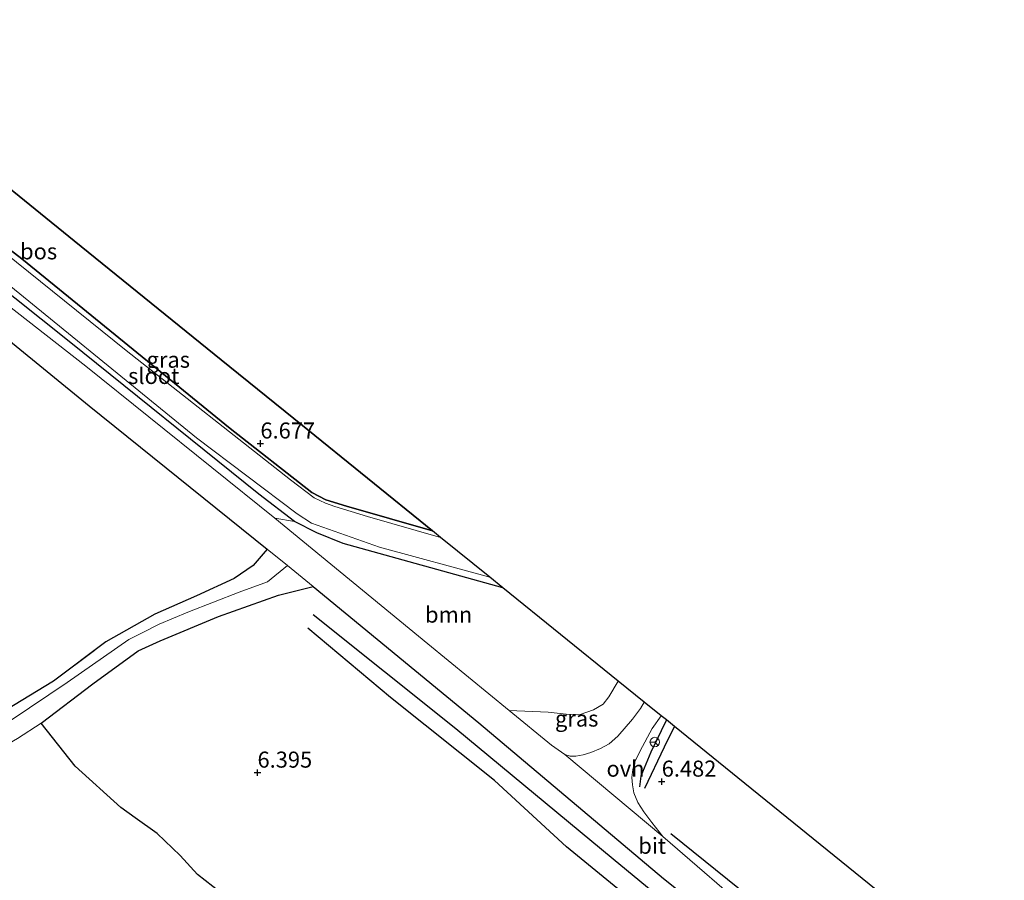
# Model space of a CAD drawing. Units: metres. Extents: x 230000 to 238161, y 500000 to 506250.
# Drawn here: x 230470 to 230624, y 505570 to 505704 of the extents above; entities that cross this region are included whole.
import ezdxf
from ezdxf.enums import TextEntityAlignment as Align

# ---------------------------------------------------------------- set-up
doc = ezdxf.new("R2010")
doc.units = ezdxf.units.M
doc.linetypes.add('IE-TERREINAFSCHEIDING', pattern=[10, 8, -2])
doc.layers.get('0').update_dxf_attribs({"lineweight": 25})
for name, color, linetype, lineweight in [('B-ME-GR-BOMENRIJ-L-B1', 10, 'Continuous', 25), ('B-ME-GR-BOOM-GV-B6', 93, 'Continuous', 18), ('B-ME-GR-BOS-GV-B6', 10, 'Continuous', 25), ('B-ME-GW-GRONDWERKLIJN-L-B1', 10, 'Continuous', 25), ('B-ME-GW-HOOGTEPUNT-S-B1', 10, 'Continuous', 25), ('B-ME-GW-INSTEEKWATERGANG-L-B1', 10, 'Continuous', 25), ('B-ME-IE-GRASLAND-GV-B6', 93, 'Continuous', 18), ('B-ME-IE-GRONDWERKLIJN-GROND_INGERICHT-GV-B6', 253, 'Continuous', 18), ('B-ME-IE-TERREINAFSCHEIDING-RASTERHEKWERK-L-B1', 8, 'IE-TERREINAFSCHEIDING', 18), ('B-ME-KG-KADASTRAAL-OPNAMEDTMGRENS-L-B1', 10, 'Continuous', 25), ('B-ME-OG-BREUK-L-B1', 10, 'Continuous', 25), ('B-ME-OG-WATER-GV-B6', 153, 'Continuous', 18), ('B-ME-VH-VERH_SOORT-BITUMEN-GV-B6', 8, 'IE-TERREINAFSCHEIDING-NATUURLIJK-HOUTWAL', 18), ('B-ME-VH-VERH_SOORT-ONVERHARD-GV-B6', 8, 'Continuous', 18), ('B-ME-VW-MEUBILAIR_WEGMEUBILAIR-RONA-S-B1', 8, 'Continuous', 18)]:
    doc.layers.add(name, color=color, linetype=linetype, lineweight=lineweight)
doc.styles.add('NLCS-ISO', font='NLCS-ISO.TTF')
doc.linetypes.add('IE-TERREINAFSCHEIDING-NATUURLIJK-HOUTWAL', pattern='A,7,-1.5,[67,NLCS.SHX,S=0.75,R=45,X=0,Y=0],-1.5,7,-1.5,[70,NLCS.SHX,S=0.75,R=0,X=0,Y=0],-1.5', length=20)

# ---------------------------------------------------------------- blocks, each defined once
blk = doc.blocks.new('wegwijzer')
for q in [(-0.53, -0.53), (0, 0.75), (0.53, -0.53)]:
    blk.add_line((0, 0), q)
blk.add_circle((0, 0), 0.75)
blk = doc.blocks.new('hoogtepunt')
for p, q in [((-0.5, 0), (0.5, 0)), ((0, 0.5), (0, -0.5))]:
    blk.add_line(p, q)

msp = doc.modelspace()

# ---------------------------------------------------------------- linework, layer by layer
at = {"layer": 'B-ME-GR-BOMENRIJ-L-B1'}
msp.add_polyline3d([(230571.77, 505577.54, 6.81), (230603.35, 505552.12, 6.87), (230623.76, 505535.07, 6.92)], dxfattribs=at)
at = {"layer": 'B-ME-GR-BOOM-GV-B6'}
msp.add_polyline3d([(230545.61, 505615.85, 6.92), (230563.58, 505601.31, 6.84), (230562.11, 505598.85, 6.82), (230561.24, 505597.68, 6.8), (230559.72, 505596.8, 6.82), (230557.68, 505596.07, 6.82), (230555.48, 505596.16, 6.82), (230552.65, 505596.47, 6.82), (230546.61, 505596.72, 6.83), (230533.92, 505607.13, 6.85), (230510.1, 505626.7, 6.86), (230513.14, 505626.16, 6.83), (230516.6, 505624.39, 6.83), (230520.75, 505622.73, 6.82), (230545.61, 505615.85, 6.92)], dxfattribs=at)
at = {"layer": 'B-ME-GR-BOS-GV-B6'}
for points in [[(230459.67, 505685.37, 6.73), (230478.79, 505669.9, 6.84), (230501.7, 505651.37, 7.06), (230514.38, 505641.11, 6.76), (230534.66, 505624.71, 6.74), (230521.26, 505628.56, 6.66), (230518.01, 505629.57, 6.65), (230515.83, 505630.67, 6.56), (230503.12, 505640.66, 6.63), (230470.66, 505667.09, 6.68), (230460.44, 505674.95, 6.6)], [(230450.66, 505669.06, 6.9), (230481.16, 505644.2, 6.83), (230508.88, 505621.87, 6.86), (230506.7, 505619.33, 6.6), (230503.73, 505617.27, 6.6), (230497.87, 505614.59, 6.67), (230491.4, 505611.75, 6.68), (230483.72, 505607.41, 6.55), (230475.58, 505601.28, 6.36), (230466.92, 505596.06, 6.26)], [(230501.61, 505568.34, 5.96), (230498.05, 505571.18, 6.02), (230495.33, 505574.13, 6.07), (230491.77, 505577.55, 6.1), (230488.29, 505580, 6.15), (230486.07, 505581.62, 6.16), (230478.98, 505588.06, 6.17), (230473.65, 505594.74, 6.29), (230481.72, 505600.89, 6.39), (230488.79, 505606.02, 6.51), (230492.23, 505607.56, 6.53), (230501.32, 505611.36, 6.57), (230510.67, 505614.68, 6.56), (230516.07, 505616.02, 6.87), (230541.89, 505594.81, 6.91), (230570.63, 505570.56, 6.92), (230603.25, 505544.49, 7.01)]]:
    msp.add_polyline3d(points, dxfattribs=at)
at = {"layer": 'B-ME-GW-GRONDWERKLIJN-L-B1'}
for points in [[(230572.81, 505563.23, 6.7), (230564.66, 505567.97, 7.3), (230555.52, 505575.49, 7.41), (230544.32, 505585.8, 7.34), (230528.11, 505598.75, 6.93), (230515.23, 505609.57, 6.56)], [(230571.09, 505595.24, 6.68), (230568.65, 505590.2, 6.71), (230567.12, 505586.5, 6.73), (230566.92, 505584.82, 6.7)]]:
    msp.add_polyline3d(points, dxfattribs=at)
at = {"layer": 'B-ME-GW-INSTEEKWATERGANG-L-B1'}
for points in [[(230545.61, 505615.85, 6.92), (230520.75, 505622.73, 6.82), (230516.6, 505624.39, 6.83), (230513.14, 505626.16, 6.83), (230507.58, 505630.41, 6.84), (230478.03, 505654.24, 6.76), (230448.21, 505677.97, 6.81), (230441.92, 505683.25, 6.69), (230441.34, 505684.33, 6.69), (230441.46, 505685.29, 6.67), (230442.12, 505686.52, 6.67), (230442.88, 505686.77, 6.65), (230444.54, 505686.91, 6.62), (230445.87, 505686.62, 6.62), (230447.68, 505685.53, 6.59), (230460.44, 505674.95, 6.6), (230470.66, 505667.09, 6.68)], [(230470.66, 505667.09, 6.68), (230503.12, 505640.66, 6.63), (230515.83, 505630.67, 6.56), (230518.01, 505629.57, 6.65), (230521.26, 505628.56, 6.66), (230534.66, 505624.71, 6.74)]]:
    msp.add_polyline3d(points, dxfattribs=at)
at = {"layer": 'B-ME-IE-GRASLAND-GV-B6'}
for points in [[(230413.21, 505703.98, 6.88), (230418.66, 505704.37, 6.73), (230425.7, 505698.6, 6.93), (230429.11, 505695.33, 6.75), (230432.38, 505690.68, 6.84), (230436.14, 505687.29, 6.8), (230437.46, 505687.5, 6.74), (230441.46, 505685.29, 6.67), (230441.34, 505684.33, 6.69), (230441.92, 505683.25, 6.69), (230448.21, 505677.97, 6.81), (230478.03, 505654.24, 6.76), (230507.58, 505630.41, 6.84), (230513.14, 505626.16, 6.83), (230510.1, 505626.7, 6.86), (230480.65, 505650.36, 6.81), (230459.2, 505667.11, 6.88), (230435.74, 505686.03, 6.85), (230421.97, 505697.16, 6.92), (230413.21, 505703.98, 6.88)], [(230463.27, 505667.36, 5.81), (230497.85, 505639.23, 5.81), (230513.54, 505627.39, 5.81), (230515.82, 505625.91, 5.81), (230526.37, 505622.17, 5.81), (230543.56, 505617.51, 5.81), (230545.61, 505615.85, 6.92), (230520.75, 505622.73, 6.82), (230516.6, 505624.39, 6.83), (230513.14, 505626.16, 6.83), (230507.58, 505630.41, 6.84), (230478.03, 505654.24, 6.76), (230448.21, 505677.97, 6.81)], [(230534.66, 505624.71, 6.74), (230535.91, 505623.7, 5.81), (230524.51, 505626.96, 5.81), (230519.44, 505628.53, 5.81), (230518, 505629.04, 5.81), (230516.2, 505629.86, 5.81), (230512.54, 505632.65, 5.81), (230486.9, 505652.83, 5.81), (230458.31, 505675.84, 5.81)], [(230460.44, 505674.95, 6.6), (230470.66, 505667.09, 6.68), (230503.12, 505640.66, 6.63), (230515.83, 505630.67, 6.56), (230518.01, 505629.57, 6.65), (230521.26, 505628.56, 6.66), (230534.66, 505624.71, 6.74)], [(230563.58, 505601.31, 6.84), (230567.62, 505598.04, 6.78), (230567.04, 505597.02, 6.78), (230565.84, 505595.38, 6.79), (230563.55, 505592.73, 6.8), (230562.19, 505591.52, 6.79), (230560.84, 505590.79, 6.77), (230559.34, 505590.16, 6.77), (230558.15, 505589.81, 6.77), (230556.97, 505589.61, 6.77), (230556.11, 505589.62, 6.78), (230555.26, 505589.85, 6.81), (230553.19, 505591.32, 6.82), (230546.61, 505596.72, 6.83), (230552.65, 505596.47, 6.82), (230555.48, 505596.16, 6.82), (230557.68, 505596.07, 6.82), (230559.72, 505596.8, 6.82), (230561.24, 505597.68, 6.8), (230562.11, 505598.85, 6.82), (230563.58, 505601.31, 6.84)]]:
    msp.add_polyline3d(points, dxfattribs=at)
at = {"layer": 'B-ME-IE-GRONDWERKLIJN-GROND_INGERICHT-GV-B6'}
for points in [[(230466.92, 505596.06, 6.26), (230475.58, 505601.28, 6.36), (230483.72, 505607.41, 6.55), (230491.4, 505611.75, 6.68), (230497.87, 505614.59, 6.67), (230503.73, 505617.27, 6.6), (230506.7, 505619.33, 6.6), (230508.88, 505621.87, 6.86), (230512.03, 505619.33, 6.86), (230508.92, 505616.77, 6.59), (230504.54, 505615.16, 6.6), (230496.51, 505612.03, 6.54), (230492.07, 505610.17, 6.53), (230489.5, 505608.86, 6.56), (230487.33, 505607.77, 6.54), (230477.72, 505601.1, 6.36), (230468.99, 505595.19, 6.23)], [(230585.43, 505564.19, 6.93), (230570.56, 505577.1, 6.9), (230568.82, 505579.26, 6.87), (230567.56, 505580.94, 6.85), (230566.67, 505582.4, 6.83), (230566.05, 505583.91, 6.79), (230565.8, 505585.14, 6.78), (230565.71, 505586.27, 6.77), (230565.89, 505587.5, 6.76), (230566.17, 505588.73, 6.76), (230567, 505590.43, 6.75), (230568.87, 505593.89, 6.76), (230570.3, 505595.88, 6.75), (230571.09, 505595.24, 6.68), (230572.36, 505594.21, 6.56), (230583.34, 505585.33, 6.67), (230618.81, 505556.64, 6.85)], [(230423.24, 505572.75, 6), (230424.12, 505572.48, 6), (230425.12, 505573.04, 6), (230429.08, 505575.09, 6), (230434.3, 505577.39, 6.01), (230444.86, 505581.32, 6.01), (230453.49, 505583.97, 6.01), (230461.29, 505587.31, 6.25), (230469.98, 505592.36, 6.23), (230473.65, 505594.74, 6.29), (230478.98, 505588.06, 6.17), (230486.07, 505581.62, 6.16), (230488.29, 505580, 6.15), (230491.77, 505577.55, 6.1), (230495.33, 505574.13, 6.07), (230498.05, 505571.18, 6.02), (230501.61, 505568.34, 5.96)]]:
    msp.add_polyline3d(points, dxfattribs=at)
at = {"layer": 'B-ME-IE-TERREINAFSCHEIDING-RASTERHEKWERK-L-B1'}
msp.add_polyline3d([(230395.05, 505620.62, 7.01), (230403.45, 505616.42, 6.91), (230418.07, 505610.21, 6.78), (230425.68, 505604.88, 6.58), (230435.1, 505595.62, 6.49), (230439.25, 505592.02, 6.3), (230444.31, 505589.06, 6.28), (230456.36, 505592.01, 6.25), (230462.51, 505593.61, 6.2), (230466.92, 505596.06, 6.26), (230475.58, 505601.28, 6.36), (230483.72, 505607.41, 6.55), (230491.4, 505611.75, 6.68), (230497.87, 505614.59, 6.67), (230503.73, 505617.27, 6.6), (230506.7, 505619.33, 6.6), (230508.88, 505621.87, 6.86)], dxfattribs=at)
at = {"layer": 'B-ME-KG-KADASTRAAL-OPNAMEDTMGRENS-L-B1'}
msp.add_polyline3d([(230618.81, 505556.64, 6.85), (230583.34, 505585.33, 6.67), (230572.36, 505594.21, 6.56), (230571.09, 505595.24, 6.68), (230570.3, 505595.88, 6.75), (230567.62, 505598.04, 6.78), (230563.58, 505601.31, 6.84), (230545.61, 505615.85, 6.92), (230543.56, 505617.51, 5.81), (230535.91, 505623.7, 5.81), (230534.66, 505624.71, 6.74), (230514.38, 505641.11, 6.76), (230501.7, 505651.37, 7.06), (230478.79, 505669.9, 6.84), (230459.67, 505685.37, 6.73)], dxfattribs=at)
at = {"layer": 'B-ME-OG-BREUK-L-B1'}
for points in [[(230516.04, 505611.66, 6.47), (230538.31, 505593.93, 6.76), (230562.81, 505573.58, 6.68), (230574.09, 505564.3, 6.63)], [(230567.76, 505584.62, 6.56), (230570.79, 505591.04, 6.47), (230572.36, 505594.21, 6.56)]]:
    msp.add_polyline3d(points, dxfattribs=at)
at = {"layer": 'B-ME-OG-WATER-GV-B6'}
msp.add_polyline3d([(230535.91, 505623.7, 5.81), (230543.56, 505617.51, 5.81), (230526.37, 505622.17, 5.81), (230515.82, 505625.91, 5.81), (230513.54, 505627.39, 5.81), (230497.85, 505639.23, 5.81), (230463.27, 505667.36, 5.81), (230443.31, 505683.34, 5.81), (230442.62, 505684.05, 5.81), (230442.47, 505684.9, 5.81), (230442.86, 505685.54, 5.81), (230443.51, 505686.23, 5.81), (230443.94, 505686.44, 5.81), (230444.48, 505686.48, 5.81), (230445.12, 505686.26, 5.81), (230446.02, 505685.76, 5.81), (230458.31, 505675.84, 5.81), (230486.9, 505652.83, 5.81), (230512.54, 505632.65, 5.81), (230516.2, 505629.86, 5.81), (230518, 505629.04, 5.81), (230519.44, 505628.53, 5.81), (230524.51, 505626.96, 5.81), (230535.91, 505623.7, 5.81)], dxfattribs=at)
at = {"layer": 'B-ME-VH-VERH_SOORT-BITUMEN-GV-B6'}
for points in [[(230603.25, 505544.49, 7.01), (230570.63, 505570.56, 6.92), (230541.89, 505594.81, 6.91), (230516.07, 505616.02, 6.87), (230512.03, 505619.33, 6.86), (230508.88, 505621.87, 6.86), (230481.16, 505644.2, 6.83), (230450.66, 505669.06, 6.9)], [(230459.2, 505667.11, 6.88), (230480.65, 505650.36, 6.81), (230510.1, 505626.7, 6.86), (230533.92, 505607.13, 6.85), (230546.61, 505596.72, 6.83), (230553.19, 505591.32, 6.82), (230555.26, 505589.85, 6.81), (230570.56, 505577.1, 6.9), (230585.43, 505564.19, 6.93)]]:
    msp.add_polyline3d(points, dxfattribs=at)
at = {"layer": 'B-ME-VH-VERH_SOORT-ONVERHARD-GV-B6'}
for points in [[(230468.99, 505595.19, 6.23), (230477.72, 505601.1, 6.36), (230487.33, 505607.77, 6.54), (230489.5, 505608.86, 6.56), (230492.07, 505610.17, 6.53), (230496.51, 505612.03, 6.54), (230504.54, 505615.16, 6.6), (230508.92, 505616.77, 6.59), (230512.03, 505619.33, 6.86), (230516.07, 505616.02, 6.87), (230510.67, 505614.68, 6.56), (230501.32, 505611.36, 6.57), (230492.23, 505607.56, 6.53), (230488.79, 505606.02, 6.51), (230481.72, 505600.89, 6.39), (230473.65, 505594.74, 6.29), (230469.98, 505592.36, 6.23)], [(230567.62, 505598.04, 6.78), (230570.3, 505595.88, 6.75), (230568.87, 505593.89, 6.76), (230567, 505590.43, 6.75), (230566.17, 505588.73, 6.76), (230565.89, 505587.5, 6.76), (230565.71, 505586.27, 6.77), (230565.8, 505585.14, 6.78), (230566.05, 505583.91, 6.79), (230566.67, 505582.4, 6.83), (230567.56, 505580.94, 6.85), (230568.82, 505579.26, 6.87), (230570.56, 505577.1, 6.9), (230555.26, 505589.85, 6.81), (230556.11, 505589.62, 6.78), (230556.97, 505589.61, 6.77), (230558.15, 505589.81, 6.77), (230559.34, 505590.16, 6.77), (230560.84, 505590.79, 6.77), (230562.19, 505591.52, 6.79), (230563.55, 505592.73, 6.8), (230565.84, 505595.38, 6.79), (230567.04, 505597.02, 6.78), (230567.62, 505598.04, 6.78)]]:
    msp.add_polyline3d(points, dxfattribs=at)

# ---------------------------------------------------------------- block references
at = {"layer": 'B-ME-GW-HOOGTEPUNT-S-B1', "rotation": 90}
for p in [(230507.83, 505638.32, 6.68), (230507.83, 505638.32, 6.68), (230507.38, 505587.03, 6.4), (230507.38, 505587.03, 6.4), (230570.37, 505585.63, 6.48), (230570.37, 505585.63, 6.48)]:
    msp.add_blockref('hoogtepunt', p, dxfattribs=at)
at = {"layer": 'B-ME-VW-MEUBILAIR_WEGMEUBILAIR-RONA-S-B1', "rotation": 90}
msp.add_blockref('wegwijzer', (230569.29, 505591.79, 6.74), dxfattribs=at)

# ---------------------------------------------------------------- texts
at = {"layer": 'B-ME-GR-BOOM-GV-B6', "ltscale": 0.2, "style": 'NLCS-ISO'}
msp.add_text('bmn', height=2.5, dxfattribs=at).set_placement((230537.16, 505611.66), align=Align.MIDDLE_CENTER)
at = {"layer": 'B-ME-GR-BOS-GV-B6', "ltscale": 0.2, "style": 'NLCS-ISO'}
msp.add_text('bos', height=2.5, dxfattribs=at).set_placement((230473.27, 505668.27), align=Align.MIDDLE_CENTER)
at = {"layer": 'B-ME-GW-HOOGTEPUNT-S-B1', "ltscale": 0.2, "style": 'NLCS-ISO'}
for s, p in [('6.677', (230507.83, 505638.32, 6.68)), ('6.677', (230507.83, 505638.32, 6.68)), ('6.395', (230507.38, 505587.03, 6.4)), ('6.395', (230507.38, 505587.03, 6.4)), ('6.482', (230570.37, 505585.63, 6.48)), ('6.482', (230570.37, 505585.63, 6.48))]:
    msp.add_text(s, height=2.5, dxfattribs=at).set_placement(p, align=Align.BOTTOM_LEFT)
at = {"layer": 'B-ME-IE-GRASLAND-GV-B6', "ltscale": 0.2, "style": 'NLCS-ISO'}
for p in [(230493.48, 505651.38), (230557.12, 505595.46)]:
    msp.add_text('gras', height=2.5, dxfattribs=at).set_placement(p, align=Align.MIDDLE_CENTER)
at = {"layer": 'B-ME-OG-WATER-GV-B6', "ltscale": 0.2, "style": 'NLCS-ISO'}
msp.add_text('sloot', height=2.5, dxfattribs=at).set_placement((230491.21, 505648.85), align=Align.MIDDLE_CENTER)
at = {"layer": 'B-ME-VH-VERH_SOORT-BITUMEN-GV-B6', "ltscale": 0.2, "style": 'NLCS-ISO'}
msp.add_text('bit', height=2.5, dxfattribs=at).set_placement((230568.89, 505575.64), align=Align.MIDDLE_CENTER)
at = {"layer": 'B-ME-VH-VERH_SOORT-ONVERHARD-GV-B6', "ltscale": 0.2, "style": 'NLCS-ISO'}
msp.add_text('ovh', height=2.5, dxfattribs=at).set_placement((230564.72, 505587.65), align=Align.MIDDLE_CENTER)

doc.saveas('drawing.dxf')
